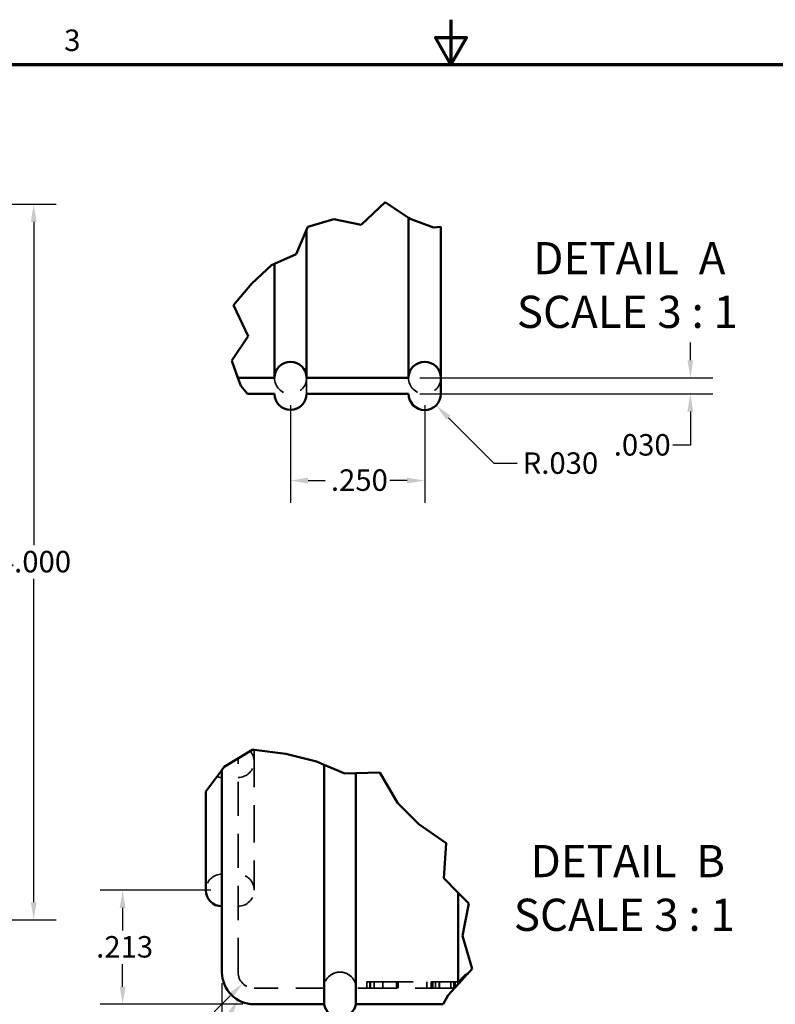
# Model space of a CAD drawing. Units: inches. Extents: x 0.1 to 16.9, y 0.4 to 10.6.
# Drawn here: x 6.1 to 10.3, y 5.1 to 10.6 of the extents above; entities that cross this region are included whole.
import ezdxf

# ---------------------------------------------------------------- set-up
doc = ezdxf.new("R2010")
doc.units = ezdxf.units.IN
doc.header["$MEASUREMENT"] = 0
doc.linetypes.add('DASHED', pattern=[0.2067, 0.1654, -0.0413])
for name, color, linetype, lineweight in [('Border (ANSI)', 7, 'Continuous', 70), ('Break Line (ANSI)', 7, 'Continuous', 50), ('Dimension (ANSI)', 7, 'Continuous', 25), ('Hidden (ANSI)', 7, 'DASHED', 35), ('Symbol (ANSI)', 7, 'Continuous', 25), ('Visible (ANSI)', 7, 'Continuous', 50)]:
    doc.layers.add(name, color=color, linetype=linetype, lineweight=lineweight)
doc.styles.add('Label Text (ANSI)', font='tahoma.ttf')
doc.styles.add('Note Text (ANSI)', font='tahoma.ttf')
doc.dimstyles.new('Default (ANSI)', dxfattribs={"dimtxt": 0.12, "dimasz": 0.098425, "dimexe": 0.125, "dimexo": 0.0625, "dimgap": 0.031496, "dimtad": 0, "dimtih": 1, "dimtoh": 1, "dimdec": 3, "dimrnd": 1e-08, "dimzin": 4, "dimdsep": 46, "dimtxsty": 'Note Text (ANSI)', "dimcen": 0.09, "dimdle": 0.393701, "dimclrd": 256, "dimclre": 256, "dimclrt": 256, "dimadec": 0, "dimazin": 1, "dimtfac": 1, "dimtofl": 0, "dimtmove": 0, "dimatfit": 3, "dimfxl": 0, "dimtolj": 1, "dimtzin": 4, "dimlwd": -1, "dimlwe": -1, "dimarcsym": 0})

# ---------------------------------------------------------------- blocks, each defined once
blk = doc.blocks.new('Borders Default Border')
at = {"layer": 'Border (ANSI)', "flags": 128}
for points in [[(8.5, 10.63), (8.5, 10.38), (8.4134, 10.53), (8.5866, 10.53), (8.5, 10.38)], [(0.38, 0.62), (0.38, 10.38), (16.62, 10.38), (16.62, 0.62), (0.38, 0.62)]]:
    blk.add_lwpolyline(points, dxfattribs=at)
at = {"layer": 'Border (ANSI)', "insert": (6.3377, 10.4175), "char_height": 0.12, "attachment_point": 7, "style": 'Note Text (ANSI)'}
blk.add_mtext('3', dxfattribs=at)
blk = doc.blocks.new('*D13')
at = {"layer": 'Defpoints', "color": 0, "transparency": 16777216}
for p in [(8.353, 8.5383), (8.4166, 8.4746)]:
    blk.add_point(p, dxfattribs=at)
at = {"layer": 'Dimension (ANSI)', "transparency": 16777216}
for p, q in [((8.7419, 8.1493), (8.4862, 8.405)), ((8.8694, 8.1493), (8.7419, 8.1493))]:
    blk.add_line(p, q, dxfattribs=at)
blk.add_solid([(8.4978, 8.4166), (8.4746, 8.3934), (8.4166, 8.4746)], dxfattribs=at)
at = {"layer": 'Dimension (ANSI)', "transparency": 16777216, "insert": (8.9009, 8.2118), "char_height": 0.12, "attachment_point": 1, "style": 'Note Text (ANSI)'}
blk.add_mtext('\\A1;R.030', dxfattribs=at)
blk = doc.blocks.new('*D14')
at = {"layer": 'Defpoints', "color": 0, "transparency": 16777216}
for p in [(8.263, 8.6282), (9.8381, 8.6282), (8.263, 8.5382)]:
    blk.add_point(p, dxfattribs=at)
at = {"layer": 'Dimension (ANSI)', "transparency": 16777216}
for p, q in [((9.8381, 8.7266), (9.8381, 8.825)), ((8.3255, 8.6282), (9.9631, 8.6282)), ((8.3255, 8.5382), (9.9631, 8.5382)), ((9.8381, 8.4397), (9.8381, 8.2514)), ((9.8381, 8.2514), (9.7397, 8.2514))]:
    blk.add_line(p, q, dxfattribs=at)
for points in [[(9.8217, 8.7266), (9.8545, 8.7266), (9.8381, 8.6282)], [(9.8217, 8.4397), (9.8545, 8.4397), (9.8381, 8.5382)]]:
    blk.add_solid(points, dxfattribs=at)
at = {"layer": 'Dimension (ANSI)', "transparency": 16777216, "insert": (9.41, 8.3139), "char_height": 0.12, "attachment_point": 1, "style": 'Note Text (ANSI)'}
blk.add_mtext('\\A1;.030', dxfattribs=at)
blk = doc.blocks.new('*D15')
at = {"layer": 'Defpoints', "color": 0, "transparency": 16777216}
for p in [(7.603, 8.5382), (8.353, 8.5382), (7.603, 8.0542)]:
    blk.add_point(p, dxfattribs=at)
at = {"layer": 'Dimension (ANSI)', "transparency": 16777216}
for p, q in [((7.603, 8.4757), (7.603, 7.9292)), ((8.353, 8.4757), (8.353, 7.9292)), ((7.7015, 8.0542), (7.7974, 8.0542)), ((8.2546, 8.0542), (8.1587, 8.0542))]:
    blk.add_line(p, q, dxfattribs=at)
for points in [[(7.7015, 8.0706), (7.7015, 8.0378), (7.603, 8.0542)], [(8.2546, 8.0706), (8.2546, 8.0378), (8.353, 8.0542)]]:
    blk.add_solid(points, dxfattribs=at)
at = {"layer": 'Dimension (ANSI)', "transparency": 16777216, "insert": (7.8289, 8.1167), "char_height": 0.12, "attachment_point": 1, "style": 'Note Text (ANSI)'}
blk.add_mtext('\\A1;.250', dxfattribs=at)
blk = doc.blocks.new('*D19')
at = {"layer": 'Defpoints', "color": 0, "transparency": 16777216}
for p in [(7.2195, 5.3071), (7.8795, 5.1424), (7.2195, 4.6861)]:
    blk.add_point(p, dxfattribs=at)
at = {"layer": 'Dimension (ANSI)', "transparency": 16777216}
for p, q in [((7.2195, 5.2446), (7.2195, 4.5611)), ((7.8795, 5.0799), (7.8795, 4.5611)), ((7.3179, 4.6861), (7.3689, 4.6861)), ((7.781, 4.6861), (7.7301, 4.6861))]:
    blk.add_line(p, q, dxfattribs=at)
for points in [[(7.3179, 4.7025), (7.3179, 4.6697), (7.2195, 4.6861)], [(7.781, 4.7025), (7.781, 4.6697), (7.8795, 4.6861)]]:
    blk.add_solid(points, dxfattribs=at)
at = {"layer": 'Dimension (ANSI)', "transparency": 16777216, "insert": (7.4004, 4.7486), "char_height": 0.12, "attachment_point": 1, "style": 'Note Text (ANSI)'}
blk.add_mtext('\\A1;.220', dxfattribs=at)
blk = doc.blocks.new('*D20')
at = {"layer": 'Defpoints', "color": 0, "transparency": 16777216}
for p in [(7.2195, 5.7646), (6.6645, 5.1271), (7.3995, 5.1271)]:
    blk.add_point(p, dxfattribs=at)
at = {"layer": 'Dimension (ANSI)', "transparency": 16777216}
for p, q in [((7.157, 5.7646), (6.5395, 5.7646)), ((6.6645, 5.6661), (6.6645, 5.5398)), ((6.6645, 5.2255), (6.6645, 5.3518)), ((7.337, 5.1271), (6.5395, 5.1271))]:
    blk.add_line(p, q, dxfattribs=at)
for points in [[(6.6481, 5.6661), (6.6809, 5.6661), (6.6645, 5.7646)], [(6.6481, 5.2255), (6.6809, 5.2255), (6.6645, 5.1271)]]:
    blk.add_solid(points, dxfattribs=at)
at = {"layer": 'Dimension (ANSI)', "transparency": 16777216, "insert": (6.5167, 5.5083), "char_height": 0.12, "attachment_point": 1, "style": 'Note Text (ANSI)'}
blk.add_mtext('\\A1;.213', dxfattribs=at)
blk = doc.blocks.new('*D23')
at = {"layer": 'Defpoints', "color": 0, "transparency": 16777216}
for p in [(5.7654, 9.5985), (6.1674, 9.5985), (5.7054, 5.5985)]:
    blk.add_point(p, dxfattribs=at)
at = {"layer": 'Dimension (ANSI)', "transparency": 16777216}
for p, q in [((5.8279, 9.5985), (6.2924, 9.5985)), ((6.1674, 9.5001), (6.1674, 7.6925)), ((6.1674, 5.697), (6.1674, 7.5046)), ((5.7679, 5.5985), (6.2924, 5.5985))]:
    blk.add_line(p, q, dxfattribs=at)
for points in [[(6.151, 9.5001), (6.1838, 9.5001), (6.1674, 9.5985)], [(6.151, 5.697), (6.1838, 5.697), (6.1674, 5.5985)]]:
    blk.add_solid(points, dxfattribs=at)
at = {"layer": 'Dimension (ANSI)', "transparency": 16777216, "insert": (5.9672, 7.661), "char_height": 0.12, "attachment_point": 1, "style": 'Note Text (ANSI)'}
blk.add_mtext('\\A1;4.000', dxfattribs=at)
blk = doc.blocks.new('*D24')
at = {"layer": 'Defpoints', "color": 0, "transparency": 16777216}
for p in [(7.3995, 5.3071), (7.3359, 5.2434)]:
    blk.add_point(p, dxfattribs=at)
at = {"layer": 'Dimension (ANSI)', "transparency": 16777216}
for p, q in [((6.9311, 4.8386), (7.2663, 5.1738)), ((6.8036, 4.8386), (6.9311, 4.8386))]:
    blk.add_line(p, q, dxfattribs=at)
blk.add_solid([(7.2547, 5.1854), (7.2779, 5.1622), (7.3359, 5.2434)], dxfattribs=at)
at = {"layer": 'Dimension (ANSI)', "transparency": 16777216, "insert": (6.3683, 4.9011), "char_height": 0.12, "attachment_point": 1, "style": 'Note Text (ANSI)'}
blk.add_mtext('\\A1;R.030', dxfattribs=at)
blk = doc.blocks.new('*D25')
at = {"layer": 'Defpoints', "color": 0, "transparency": 16777216}
for p in [(7.3995, 5.3071), (7.3095, 5.1512)]:
    blk.add_point(p, dxfattribs=at)
at = {"layer": 'Dimension (ANSI)', "transparency": 16777216}
for p, q in [((6.9566, 4.5399), (7.2603, 5.0659)), ((6.8292, 4.5399), (6.9566, 4.5399))]:
    blk.add_line(p, q, dxfattribs=at)
blk.add_solid([(7.2461, 5.0741), (7.2745, 5.0577), (7.3095, 5.1512)], dxfattribs=at)
at = {"layer": 'Dimension (ANSI)', "transparency": 16777216, "insert": (6.3938, 4.6024), "char_height": 0.12, "attachment_point": 1, "style": 'Note Text (ANSI)'}
blk.add_mtext('\\A1;R.060', dxfattribs=at)

msp = doc.modelspace()

# ---------------------------------------------------------------- linework, layer by layer
at = {"layer": 'Break Line (ANSI)'}
for p, q in [((7.9978, 9.4842), (8.1315, 9.6101)), ((8.1315, 9.6101), (8.263, 9.5223)), ((8.271, 9.5171), (8.263, 9.5223)), ((7.693, 9.4559), (7.7003, 9.4729)), ((7.7003, 9.4729), (7.8444, 9.5149)), ((7.8444, 9.5149), (7.9978, 9.4842)), ((8.4016, 9.4682), (8.271, 9.5171)), ((8.443, 9.4715), (8.4016, 9.4682)), ((7.693, 9.4559), (7.6342, 9.3187)), ((7.6342, 9.3187), (7.513, 9.2656)), ((7.386, 9.1565), (7.4969, 9.2585)), ((7.4969, 9.2585), (7.513, 9.2656)), ((7.285, 9.0341), (7.386, 9.1565)), ((7.3665, 8.8609), (7.285, 9.0341)), ((7.2746, 8.726), (7.3665, 8.8609)), ((7.2774, 8.7182), (7.2746, 8.726)), ((7.3091, 8.6282), (7.2774, 8.7182)), ((7.3247, 8.5838), (7.3091, 8.6282)), ((7.3619, 8.5382), (7.3247, 8.5838)), ((7.3924, 6.5504), (7.2324, 6.4533)), ((7.3995, 6.5494), (7.3924, 6.5504)), ((7.3995, 6.5494), (7.576, 6.5262)), ((7.576, 6.5262), (7.7477, 6.4832)), ((7.2324, 6.4533), (7.2195, 6.4363)), ((7.7477, 6.4832), (7.7908, 6.4653)), ((7.9065, 6.4174), (7.7908, 6.4653)), ((7.2195, 6.4363), (7.1295, 6.3171)), ((7.9682, 6.419), (7.9065, 6.4174)), ((7.9682, 6.419), (8.1032, 6.4225)), ((8.1032, 6.4225), (8.2003, 6.2533)), ((8.2003, 6.2533), (8.32, 6.1336)), ((8.32, 6.1336), (8.4731, 6.0272)), ((8.4731, 6.0272), (8.4607, 5.8313)), ((8.4607, 5.8313), (8.5406, 5.7502)), ((8.6, 5.6898), (8.5406, 5.7502)), ((8.5648, 5.5093), (8.6, 5.6898)), ((8.6184, 5.3255), (8.5648, 5.5093)), ((8.6017, 5.3071), (8.6184, 5.3255)), ((8.485, 5.1784), (8.5406, 5.2398)), ((8.4562, 5.1271), (8.485, 5.1784))]:
    msp.add_line(p, q, dxfattribs=at)
msp.add_open_spline([(8.6017, 5.3071), (8.5988, 5.3039), (8.596, 5.3008), (8.5832, 5.2867), (8.572, 5.2743), (8.5566, 5.2574), (8.5495, 5.2495), (8.5433, 5.2428), (8.5416, 5.2409), (8.5406, 5.2398)], degree=3, knots=[0.0329893, 0.0329893, 0.0329893, 0.0329893, 0.0434743, 0.0434743, 0.0837995, 0.0837995, 0.1202418, 0.1202418, 0.1376721, 0.1376721, 0.1376721, 0.1376721], dxfattribs=at)
at = {"layer": 'Hidden (ANSI)', "ltscale": 0.972691}
msp.add_line((8.263, 9.5224), (8.263, 8.7182), dxfattribs=at)
at = {"layer": 'Hidden (ANSI)', "ltscale": 1.214929}
msp.add_line((8.443, 8.7182), (8.443, 9.4715), dxfattribs=at)
at = {"layer": 'Hidden (ANSI)', "ltscale": 1.189502}
msp.add_line((7.693, 8.7182), (7.693, 9.4558), dxfattribs=at)
at = {"layer": 'Hidden (ANSI)', "ltscale": 1.324243}
msp.add_line((7.513, 9.2656), (7.513, 8.7182), dxfattribs=at)
at = {"layer": 'Hidden (ANSI)', "ltscale": 0.53844}
for p, q in [((7.513, 8.7182), (7.513, 8.5382)), ((7.693, 8.5382), (7.693, 8.7182)), ((8.263, 8.7182), (8.263, 8.5382)), ((8.443, 8.5382), (8.443, 8.7182))]:
    msp.add_line(p, q, dxfattribs=at)
at = {"layer": 'Hidden (ANSI)', "ltscale": 1.265724}
msp.add_line((7.3995, 6.5494), (7.3995, 5.7646), dxfattribs=at)
at = {"layer": 'Hidden (ANSI)', "ltscale": 1.154369}
msp.add_line((7.3095, 5.3071), (7.3095, 6.5001), dxfattribs=at)
at = {"layer": 'Hidden (ANSI)', "ltscale": 1.121218}
msp.add_line((7.7895, 6.4658), (7.7895, 5.3071), dxfattribs=at)
at = {"layer": 'Hidden (ANSI)', "ltscale": 1.075893}
msp.add_line((7.9695, 5.3071), (7.9695, 6.419), dxfattribs=at)
at = {"layer": 'Hidden (ANSI)', "ltscale": 1.074511}
msp.add_line((8.5395, 5.7513), (8.5395, 5.3071), dxfattribs=at)
at = {"layer": 'Hidden (ANSI)', "ltscale": 0.26917}
for p, q in [((7.7895, 5.2171), (7.7895, 5.3071)), ((7.9695, 5.3071), (7.9695, 5.2171))]:
    msp.add_line(p, q, dxfattribs=at)
at = {"layer": 'Hidden (ANSI)', "ltscale": 0.148163}
msp.add_line((8.5395, 5.2386), (8.5395, 5.3071), dxfattribs=at)
at = {"layer": 'Hidden (ANSI)', "ltscale": 0.044692}
msp.add_line((8.0463, 5.2531), (8.0297, 5.2531), dxfattribs=at)
at = {"layer": 'Hidden (ANSI)', "ltscale": 0.068469}
for p, q in [((8.0297, 5.2171), (8.0297, 5.2531)), ((8.0301, 5.2171), (8.0301, 5.2531)), ((8.0463, 5.2171), (8.0463, 5.2531)), ((8.0507, 5.2171), (8.0507, 5.2531)), ((8.0704, 5.2171), (8.0704, 5.2531)), ((8.1182, 5.2171), (8.1182, 5.2531)), ((8.1183, 5.2171), (8.1183, 5.2531)), ((8.1186, 5.2171), (8.1186, 5.2531)), ((8.1187, 5.2171), (8.1187, 5.2531)), ((8.1187, 5.2171), (8.1187, 5.2531)), ((8.1188, 5.2171), (8.1188, 5.2531)), ((8.1188, 5.2171), (8.1188, 5.2531)), ((8.1963, 5.2171), (8.1963, 5.2531)), ((8.199, 5.2171), (8.199, 5.2531)), ((8.1997, 5.2171), (8.1997, 5.2531)), ((8.2052, 5.2171), (8.2052, 5.2531)), ((8.3659, 5.2171), (8.3659, 5.2531)), ((8.3889, 5.2171), (8.3889, 5.2531)), ((8.399, 5.2171), (8.399, 5.2531)), ((8.4142, 5.2171), (8.4142, 5.2531)), ((8.4346, 5.2171), (8.4346, 5.2531)), ((8.435, 5.2171), (8.435, 5.2531)), ((8.4999, 5.2171), (8.4999, 5.2531)), ((8.5152, 5.2171), (8.5152, 5.2531))]:
    msp.add_line(p, q, dxfattribs=at)
at = {"layer": 'Hidden (ANSI)', "ltscale": 0.146946}
msp.add_line((8.1187, 5.2531), (8.0463, 5.2531), dxfattribs=at)
at = {"layer": 'Hidden (ANSI)', "ltscale": 0.313762}
msp.add_line((8.1187, 5.2531), (8.2072, 5.2531), dxfattribs=at)
at = {"layer": 'Hidden (ANSI)', "ltscale": 0.816969}
msp.add_line((8.5239, 5.2531), (8.2072, 5.2531), dxfattribs=at)
at = {"layer": 'Hidden (ANSI)', "ltscale": 0.060264}
msp.add_line((8.5239, 5.2214), (8.5239, 5.2531), dxfattribs=at)
at = {"layer": 'Hidden (ANSI)', "ltscale": 0.046852}
msp.add_line((8.547, 5.2531), (8.5239, 5.2531), dxfattribs=at)
at = {"layer": 'Hidden (ANSI)', "ltscale": 0.943396}
msp.add_line((7.7895, 5.2171), (7.3995, 5.2171), dxfattribs=at)
at = {"layer": 'Hidden (ANSI)', "ltscale": 1.331605}
msp.add_line((8.52, 5.2171), (7.9695, 5.2171), dxfattribs=at)
at = {"layer": 'Hidden (ANSI)', "ltscale": 0.53844}
for centre in [(7.603, 8.6282), (8.353, 8.6282)]:
    msp.add_arc(centre, 0.09, 180, 0, dxfattribs=at)
at = {"layer": 'Hidden (ANSI)', "ltscale": 0.161664}
msp.add_arc((7.3095, 6.4846), 0.09, 0, 39.7262, dxfattribs=at)
at = {"layer": 'Hidden (ANSI)', "ltscale": 0.327334}
for centre, start, end in [((7.3095, 6.4846), 270, 0), ((7.2195, 5.7646), 90, 180), ((7.3095, 5.7646), 0, 90), ((7.3095, 5.7646), 270, 0)]:
    msp.add_arc(centre, 0.09, start, end, dxfattribs=at)
at = {"layer": 'Hidden (ANSI)', "ltscale": 0.055248}
msp.add_arc((7.2195, 6.4846), 0.09, 251.7964, 270, dxfattribs=at)
at = {"layer": 'Hidden (ANSI)', "ltscale": 0.26917}
for centre, start, end in [((7.3995, 5.3071), 180, 270), ((7.8795, 5.2171), 90, 180), ((7.8795, 5.2171), 0, 90)]:
    msp.add_arc(centre, 0.09, start, end, dxfattribs=at)
at = {"layer": 'Hidden (ANSI)', "ltscale": 0.134535}
for start, end in [(90, 135), (45, 90)]:
    msp.add_arc((7.8795, 5.2171), 0.09, start, end, dxfattribs=at)
at = {"layer": 'Hidden (ANSI)', "ltscale": 0.153609}
msp.add_arc((8.6295, 5.2171), 0.09, 112.0942, 163.4695, dxfattribs=at)
at = {"layer": 'Visible (ANSI)'}
for p, q in [((8.263, 8.7182), (8.263, 9.5223)), ((8.443, 8.7182), (8.443, 9.4715)), ((7.693, 9.4559), (7.693, 8.7182)), ((7.513, 8.7182), (7.513, 9.2656)), ((7.513, 8.6282), (7.513, 8.7182)), ((7.693, 8.7182), (7.693, 8.6282)), ((8.263, 8.6282), (8.263, 8.7182)), ((8.443, 8.6282), (8.443, 8.7182)), ((7.3091, 8.6282), (7.513, 8.6282)), ((7.693, 8.6282), (8.263, 8.6282)), ((8.443, 8.5382), (8.443, 8.6282)), ((7.3619, 8.5382), (7.513, 8.5382)), ((7.693, 8.5382), (8.263, 8.5382)), ((8.443, 8.5382), (8.443, 8.5382)), ((7.7908, 5.3071), (7.7908, 6.4653)), ((7.2195, 6.4363), (7.2195, 5.3071)), ((7.9682, 6.419), (7.9682, 5.3071)), ((7.1295, 6.3171), (7.1295, 5.7646)), ((8.5406, 5.3071), (8.5406, 5.7502)), ((7.7908, 5.3071), (7.7908, 5.1271)), ((7.9682, 5.1271), (7.9682, 5.3071)), ((8.5406, 5.3071), (8.5406, 5.2398)), ((7.3995, 5.1271), (7.7908, 5.1271)), ((7.9682, 5.1271), (8.4562, 5.1271))]:
    msp.add_line(p, q, dxfattribs=at)
for centre, radius, start, end in [((7.603, 8.6282), 0.09, 0, 180), ((8.353, 8.6282), 0.09, 0, 180), ((7.603, 8.5393), 0.09, 180.7225, 359.2775), ((8.353, 8.5383), 0.09, 180.0774, 359.9226), ((7.2195, 5.7646), 0.09, 180, 270), ((7.3995, 5.3071), 0.18, 180, 270), ((7.8795, 5.1424), 0.09, 189.8007, 350.1993)]:
    msp.add_arc(centre, radius, start, end, dxfattribs=at)

# ---------------------------------------------------------------- block references
msp.add_blockref('Borders Default Border', (0, 0))

# ---------------------------------------------------------------- texts
at = {"layer": 'Symbol (ANSI)', "char_height": 0.18, "attachment_point": 7, "style": 'Label Text (ANSI)'}
for s, insert in [('DETAIL  A', (8.9599, 9.1511)), ('SCALE 3 : 1', (8.8682, 8.851)), ('DETAIL  B', (8.9452, 5.7811)), ('SCALE 3 : 1', (8.851, 5.481))]:
    msp.add_mtext(s, dxfattribs=dict(at, insert=insert))

# ---------------------------------------------------------------- dimensions: what is measured, and where the dimension line sits
at = {"layer": 'Dimension (ANSI)'}
for base, p1, p2, angle, override, picture, middle in [((6.1674, 9.5985), (5.7054, 5.5985), (5.7654, 9.5985), 90, {"dimdec": 3, "dimtp": 0, "dimtm": 0, "dimtdec": 2, "dimatfit": 1}, '*D23', (6.1674, 7.5985)), ((9.8381, 8.6282), (8.263, 8.5382), (8.263, 8.6282), 270, {"dimdec": 3, "dimlfac": 0.333333, "dimtp": 0, "dimtm": 0, "dimtdec": 2, "dimatfit": 1}, '*D14', (9.5591, 8.2514)), ((7.603, 8.0542), (8.353, 8.5382), (7.603, 8.5382), 180, {"dimtih": 0, "dimtoh": 0, "dimdec": 3, "dimlfac": 0.333333, "dimtp": 0, "dimtm": 0, "dimtdec": 2, "dimatfit": 1}, '*D15', (7.978, 8.0542)), ((6.6644950021, 5.1270573569), (7.2195163684, 5.7645573569), (7.3995163684, 5.1270573569), 270, {"dimdec": 3, "dimlfac": 0.333333, "dimtp": 0, "dimtm": 0, "dimtdec": 2, "dimatfit": 1}, '*D20', (6.6644950021, 5.4458073569)), ((7.2195, 4.6861), (7.8795, 5.1424), (7.2195, 5.3071), 180, {"dimtih": 0, "dimtoh": 0, "dimdec": 3, "dimlfac": 0.333333, "dimtp": 0, "dimtm": 0, "dimtdec": 2, "dimatfit": 1}, '*D19', (7.5495, 4.6861))]:
    dim = msp.add_linear_dim(base=base, p1=p1, p2=p2, angle=angle, dimstyle='Default (ANSI)', override=override, dxfattribs=at)
    dim.commit()
    dim.dimension.update_dxf_attribs({"geometry": picture, "text_midpoint": middle, "dimtype": 160})
for center, mpoint, picture, middle in [((8.353, 8.5383), (8.4166, 8.4746), '*D13', (9.1028, 8.1493)), ((7.3995, 5.3071), (7.3359, 5.2434), '*D24', (6.5702, 4.8386)), ((7.3995, 5.3071), (7.3095, 5.1512), '*D25', (6.5957, 4.5399))]:
    dim = msp.add_radius_dim(center=center, mpoint=mpoint, dimstyle='Default (ANSI)', override={"dimdec": 3, "dimlfac": 0.333333, "dimcen": 0, "dimtp": 0, "dimtm": 0, "dimtdec": 2}, dxfattribs=at)
    dim.commit()
    dim.dimension.update_dxf_attribs({"geometry": picture, "text_midpoint": middle, "dimtype": 164})

doc.saveas('drawing.dxf')
